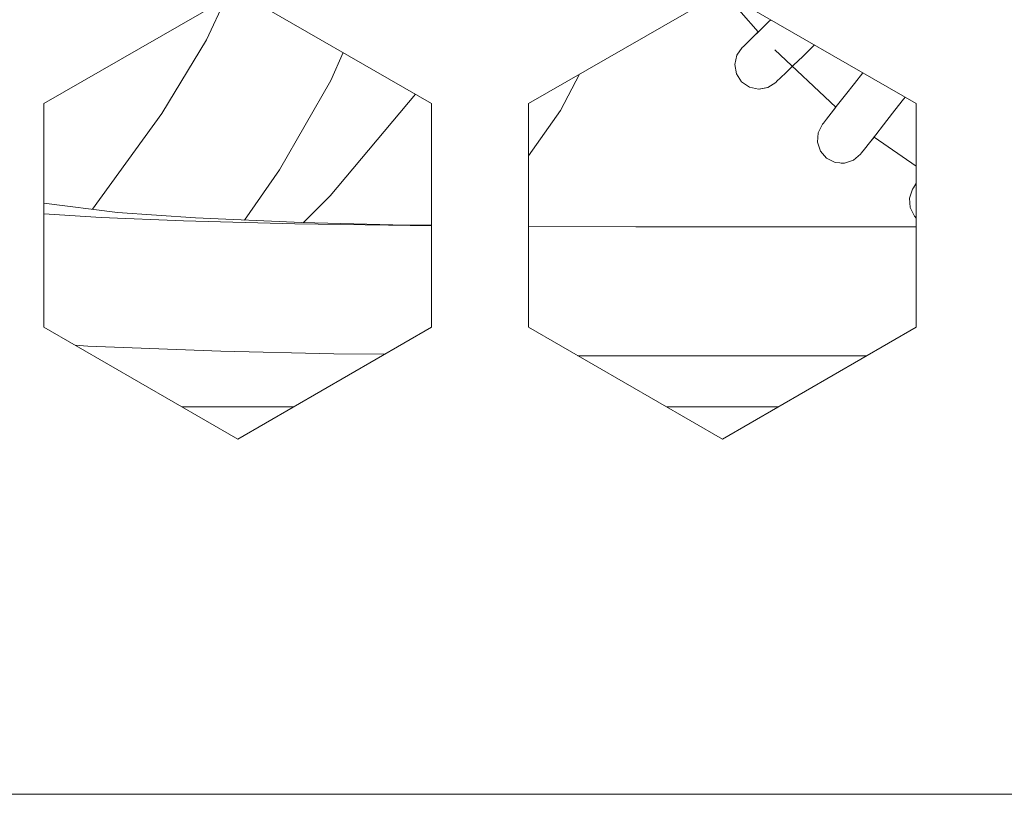
# Model space of a CAD drawing. Units: millimetres. Extents: x 50 to 594, y -420 to -50.
# Drawn here: x 454 to 459, y -214 to -210 of the extents above; entities that cross this region are included whole.
import ezdxf

# ---------------------------------------------------------------- set-up
doc = ezdxf.new("R2010")
doc.units = ezdxf.units.MM
doc.header["$MEASUREMENT"] = 0
doc.layers.add('Lag 1', color=7, linetype='Continuous', lineweight=0)

msp = doc.modelspace()

# ---------------------------------------------------------------- linework, layer by layer
at = {"layer": 'Lag 1', "color": 250, "lineweight": 18, "true_color": 0x1d1d1b}
for points in [[(455.2844, -209.5775), (455.2844, -209.5775), (454.2843, -210.155), (454.2843, -210.155)], [(456.2845, -210.155), (456.2845, -210.155), (455.2844, -209.5775), (455.2844, -209.5775)], [(457.7845, -209.5775), (457.7845, -209.5775), (456.7844, -210.155), (456.7844, -210.155)], [(458.7843, -210.155), (458.7843, -210.155), (457.7845, -209.5775), (457.7845, -209.5775)], [(458.3702, -210.173), (458.3702, -210.173), (458.0548, -209.877), (458.0548, -209.877)], [(454.2843, -210.155), (454.2843, -210.155), (454.2843, -211.3096), (454.2843, -211.3096)], [(456.2845, -211.3096), (456.2845, -211.3096), (456.2845, -210.155), (456.2845, -210.155)], [(456.7844, -210.155), (456.7844, -210.155), (456.7844, -211.3096), (456.7844, -211.3096)], [(458.7843, -211.3096), (458.7843, -211.3096), (458.7843, -210.155), (458.7843, -210.155)], [(458.7843, -210.4777), (458.7843, -210.4777), (458.5667, -210.3275), (458.5667, -210.3275)], [(457.3376, -210.7907), (457.3376, -210.7907), (456.7844, -210.7886), (456.7844, -210.7886)], [(457.3376, -210.7907), (457.3376, -210.7907), (456.7844, -210.7889), (456.7844, -210.7889)], [(458.7843, -210.7907), (458.7843, -210.7907), (457.3376, -210.7907), (457.3376, -210.7907)], [(458.7843, -210.7907), (458.7843, -210.7907), (457.3376, -210.7907), (457.3376, -210.7907)], [(454.2843, -211.3096), (454.2843, -211.3096), (455.2844, -211.8868), (455.2844, -211.8868)], [(455.2844, -211.8868), (455.2844, -211.8868), (456.2845, -211.3096), (456.2845, -211.3096)], [(456.7844, -211.3096), (456.7844, -211.3096), (457.7845, -211.8868), (457.7845, -211.8868)], [(457.7845, -211.8868), (457.7845, -211.8868), (458.7843, -211.3096), (458.7843, -211.3096)], [(457.0384, -211.456), (457.0384, -211.456), (457.3376, -211.4571), (457.3376, -211.4571)], [(457.0384, -211.4564), (457.0384, -211.4564), (457.3376, -211.4571), (457.3376, -211.4571)], [(457.3376, -211.4571), (457.3376, -211.4571), (457.0395, -211.4567), (457.0395, -211.4567)], [(458.5285, -211.4571), (458.5285, -211.4571), (457.3376, -211.4571), (457.3376, -211.4571)], [(457.3376, -211.4571), (457.3376, -211.4571), (458.5285, -211.4571), (458.5285, -211.4571)], [(458.5285, -211.4571), (458.5285, -211.4571), (457.3376, -211.4571), (457.3376, -211.4571)], [(457.3376, -211.4571), (457.3376, -211.4571), (458.5285, -211.4571), (458.5285, -211.4571)], [(455.573, -211.7202), (455.573, -211.7202), (454.9959, -211.7202), (454.9959, -211.7202)], [(458.0731, -211.7202), (458.0731, -211.7202), (457.4956, -211.7202), (457.4956, -211.7202)], [(439.6278, -213.7201), (439.6278, -213.7201), (513.0278, -213.7201), (513.0278, -213.7201)]]:
    msp.add_open_spline(points, degree=3, dxfattribs=at)
for points, knots in [([(457.9698, -209.7853), (457.9698, -209.7853), (457.8819, -209.684), (457.8819, -209.684), (457.8819, -209.684), (457.8046, -209.5891), (457.8046, -209.5891)], [0, 0, 0, 0, 1, 1, 1, 2, 2, 2, 2]), ([(455.2202, -209.6145), (455.2202, -209.6145), (455.1229, -209.8255), (455.1229, -209.8255), (455.1229, -209.8255), (454.8929, -210.2065), (454.8929, -210.2065), (454.8929, -210.2065), (454.5355, -210.7004), (454.5355, -210.7004)], [0, 0, 0, 0, 1, 1, 1, 2, 2, 2, 3, 3, 3, 3]), ([(458.0347, -209.7221), (458.0347, -209.7221), (458.0248, -209.7316), (458.0248, -209.7316), (458.0248, -209.7316), (457.9775, -209.7771), (457.9775, -209.7771), (457.9775, -209.7771), (457.9391, -209.8145), (457.9391, -209.8145), (457.9391, -209.8145), (457.9102, -209.8424), (457.9102, -209.8424), (457.9102, -209.8424), (457.8925, -209.8597), (457.8925, -209.8597), (457.8925, -209.8597), (457.8865, -209.8653), (457.8865, -209.8653)], [0, 0, 0, 0, 1, 1, 1, 2, 2, 2, 3, 3, 3, 4, 4, 4, 5, 5, 5, 6, 6, 6, 6]), ([(457.9698, -209.7853), (457.9698, -209.7853), (457.9391, -209.8145), (457.9391, -209.8145), (457.9391, -209.8145), (457.9102, -209.8424), (457.9102, -209.8424), (457.9102, -209.8424), (457.8925, -209.8597), (457.8925, -209.8597), (457.8925, -209.8597), (457.8865, -209.8653), (457.8865, -209.8653)], [0, 0, 0, 0, 1, 1, 1, 2, 2, 2, 3, 3, 3, 4, 4, 4, 4]), ([(455.319, -210.7565), (455.319, -210.7565), (455.4993, -210.4965), (455.4993, -210.4965), (455.4993, -210.4965), (455.7649, -210.0361), (455.7649, -210.0361), (455.7649, -210.0361), (455.8281, -209.8914), (455.8281, -209.8914)], [0, 0, 0, 0, 1, 1, 1, 2, 2, 2, 3, 3, 3, 3]), ([(457.8865, -209.8653), (457.8865, -209.8653), (457.8586, -209.9055), (457.8586, -209.9055), (457.8586, -209.9055), (457.8484, -209.9532), (457.8484, -209.9532), (457.8484, -209.9532), (457.8569, -210.0012), (457.8569, -210.0012), (457.8569, -210.0012), (457.8833, -210.0421), (457.8833, -210.0421), (457.8833, -210.0421), (457.9235, -210.0699), (457.9235, -210.0699), (457.9235, -210.0699), (457.9712, -210.0802), (457.9712, -210.0802), (457.9712, -210.0802), (458.0191, -210.0717), (458.0191, -210.0717), (458.0191, -210.0717), (458.0601, -210.0453), (458.0601, -210.0453)], [0, 0, 0, 0, 1, 1, 1, 2, 2, 2, 3, 3, 3, 4, 4, 4, 5, 5, 5, 6, 6, 6, 7, 7, 7, 8, 8, 8, 8]), ([(458.0601, -210.0453), (458.0601, -210.0453), (458.0661, -210.0396), (458.0661, -210.0396), (458.0661, -210.0396), (458.0837, -210.0223), (458.0837, -210.0223), (458.0837, -210.0223), (458.1126, -209.9944), (458.1126, -209.9944), (458.1126, -209.9944), (458.1514, -209.9571), (458.1514, -209.9571), (458.1514, -209.9571), (458.1987, -209.9115), (458.1987, -209.9115), (458.1987, -209.9115), (458.2523, -209.8593), (458.2523, -209.8593), (458.2523, -209.8593), (458.2601, -209.8523), (458.2601, -209.8523)], [0, 0, 0, 0, 1, 1, 1, 2, 2, 2, 3, 3, 3, 4, 4, 4, 5, 5, 5, 6, 6, 6, 7, 7, 7, 7]), ([(458.5088, -209.9955), (458.5088, -209.9955), (458.4654, -210.0512), (458.4654, -210.0512), (458.4654, -210.0512), (458.4192, -210.1102), (458.4192, -210.1102), (458.4192, -210.1102), (458.3786, -210.162), (458.3786, -210.162), (458.3786, -210.162), (458.3455, -210.2044), (458.3455, -210.2044), (458.3455, -210.2044), (458.3211, -210.2358), (458.3211, -210.2358), (458.3211, -210.2358), (458.306, -210.2555), (458.306, -210.2555), (458.306, -210.2555), (458.3007, -210.2618), (458.3007, -210.2618)], [0, 0, 0, 0, 1, 1, 1, 2, 2, 2, 3, 3, 3, 4, 4, 4, 5, 5, 5, 6, 6, 6, 7, 7, 7, 7]), ([(456.7844, -210.4255), (456.7844, -210.4255), (456.9492, -210.1913), (456.9492, -210.1913), (456.9492, -210.1913), (457.0472, -210.0029), (457.0472, -210.0029)], [0, 0, 0, 0, 1, 1, 1, 2, 2, 2, 2]), ([(457.9733, -210.0802), (457.9733, -210.0802), (458.0191, -210.0717), (458.0191, -210.0717), (458.0191, -210.0717), (458.0601, -210.0453), (458.0601, -210.0453)], [0, 0, 0, 0, 1, 1, 1, 2, 2, 2, 2]), ([(456.2006, -210.1066), (456.2006, -210.1066), (455.7607, -210.6309), (455.7607, -210.6309), (455.7607, -210.6309), (455.6234, -210.7692), (455.6234, -210.7692)], [0, 0, 0, 0, 1, 1, 1, 2, 2, 2, 2]), ([(458.4975, -210.4157), (458.4975, -210.4157), (458.5028, -210.4093), (458.5028, -210.4093), (458.5028, -210.4093), (458.518, -210.3899), (458.518, -210.3899), (458.518, -210.3899), (458.5427, -210.3582), (458.5427, -210.3582), (458.5427, -210.3582), (458.5758, -210.3158), (458.5758, -210.3158), (458.5758, -210.3158), (458.6164, -210.264), (458.6164, -210.264), (458.6164, -210.264), (458.6623, -210.205), (458.6623, -210.205), (458.6623, -210.205), (458.7123, -210.1409), (458.7123, -210.1409), (458.7123, -210.1409), (458.7272, -210.1218), (458.7272, -210.1218)], [0, 0, 0, 0, 1, 1, 1, 2, 2, 2, 3, 3, 3, 4, 4, 4, 5, 5, 5, 6, 6, 6, 7, 7, 7, 8, 8, 8, 8]), ([(458.3702, -210.173), (458.3702, -210.173), (458.3455, -210.2044), (458.3455, -210.2044), (458.3455, -210.2044), (458.3211, -210.2358), (458.3211, -210.2358), (458.3211, -210.2358), (458.306, -210.2555), (458.306, -210.2555), (458.306, -210.2555), (458.3007, -210.2618), (458.3007, -210.2618)], [0, 0, 0, 0, 1, 1, 1, 2, 2, 2, 3, 3, 3, 4, 4, 4, 4]), ([(458.3007, -210.2618), (458.3007, -210.2618), (458.2788, -210.3056), (458.2788, -210.3056), (458.2788, -210.3056), (458.2753, -210.3539), (458.2753, -210.3539), (458.2753, -210.3539), (458.2904, -210.4005), (458.2904, -210.4005), (458.2904, -210.4005), (458.3222, -210.4375), (458.3222, -210.4375), (458.3222, -210.4375), (458.3659, -210.4594), (458.3659, -210.4594), (458.3659, -210.4594), (458.4143, -210.4629), (458.4143, -210.4629), (458.4143, -210.4629), (458.4608, -210.4478), (458.4608, -210.4478), (458.4608, -210.4478), (458.4975, -210.4157), (458.4975, -210.4157)], [0, 0, 0, 0, 1, 1, 1, 2, 2, 2, 3, 3, 3, 4, 4, 4, 5, 5, 5, 6, 6, 6, 7, 7, 7, 8, 8, 8, 8]), ([(458.4975, -210.4157), (458.4975, -210.4157), (458.5028, -210.4093), (458.5028, -210.4093), (458.5028, -210.4093), (458.518, -210.3899), (458.518, -210.3899), (458.518, -210.3899), (458.5427, -210.3582), (458.5427, -210.3582), (458.5427, -210.3582), (458.5667, -210.3275), (458.5667, -210.3275)], [0, 0, 0, 0, 1, 1, 1, 2, 2, 2, 3, 3, 3, 4, 4, 4, 4]), ([(458.3991, -210.464), (458.3991, -210.464), (458.4143, -210.4629), (458.4143, -210.4629), (458.4143, -210.4629), (458.4608, -210.4478), (458.4608, -210.4478), (458.4608, -210.4478), (458.4975, -210.4157), (458.4975, -210.4157)], [0, 0, 0, 0, 1, 1, 1, 2, 2, 2, 3, 3, 3, 3]), ([(458.766, -210.597), (458.766, -210.597), (458.7505, -210.6432), (458.7505, -210.6432), (458.7505, -210.6432), (458.7536, -210.6919), (458.7536, -210.6919), (458.7536, -210.6919), (458.7752, -210.7356), (458.7752, -210.7356), (458.7752, -210.7356), (458.7843, -210.7462), (458.7843, -210.7462)], [0, 0, 0, 0, 1, 1, 1, 2, 2, 2, 3, 3, 3, 4, 4, 4, 4]), ([(458.7843, -210.5653), (458.7843, -210.5653), (458.7826, -210.5684), (458.7826, -210.5684), (458.7826, -210.5684), (458.7702, -210.5896), (458.7702, -210.5896), (458.7702, -210.5896), (458.766, -210.597), (458.766, -210.597)], [0, 0, 0, 0, 1, 1, 1, 2, 2, 2, 3, 3, 3, 3]), ([(458.7843, -210.5653), (458.7843, -210.5653), (458.7826, -210.5684), (458.7826, -210.5684), (458.7826, -210.5684), (458.7702, -210.5896), (458.7702, -210.5896), (458.7702, -210.5896), (458.766, -210.597), (458.766, -210.597)], [0, 0, 0, 0, 1, 1, 1, 2, 2, 2, 3, 3, 3, 3]), ([(456.2845, -210.7833), (456.2845, -210.7833), (456.0849, -210.7804), (456.0849, -210.7804), (456.0849, -210.7804), (455.6153, -210.7692), (455.6153, -210.7692), (455.6153, -210.7692), (455.0657, -210.7455), (455.0657, -210.7455), (455.0657, -210.7455), (454.6642, -210.7169), (454.6642, -210.7169), (454.6642, -210.7169), (454.2843, -210.6686), (454.2843, -210.6686)], [0, 0, 0, 0, 1, 1, 1, 2, 2, 2, 3, 3, 3, 4, 4, 4, 5, 5, 5, 5]), ([(456.2845, -210.7854), (456.2845, -210.7854), (456.0626, -210.7833), (456.0626, -210.7833), (456.0626, -210.7833), (455.579, -210.7755), (455.579, -210.7755), (455.579, -210.7755), (455.005, -210.76), (455.005, -210.76), (455.005, -210.76), (454.5789, -210.7427), (454.5789, -210.7427), (454.5789, -210.7427), (454.2843, -210.7247), (454.2843, -210.7247)], [0, 0, 0, 0, 1, 1, 1, 2, 2, 2, 3, 3, 3, 4, 4, 4, 5, 5, 5, 5]), ([(454.4452, -211.4024), (454.4452, -211.4024), (454.5111, -211.4063), (454.5111, -211.4063), (454.5111, -211.4063), (455.1973, -211.4327), (455.1973, -211.4327), (455.1973, -211.4327), (455.7804, -211.4458), (455.7804, -211.4458), (455.7804, -211.4458), (456.0429, -211.4489), (456.0429, -211.4489)], [0, 0, 0, 0, 1, 1, 1, 2, 2, 2, 3, 3, 3, 4, 4, 4, 4])]:
    msp.add_open_spline(points, degree=3, knots=knots, dxfattribs=at)

doc.saveas('drawing.dxf')
